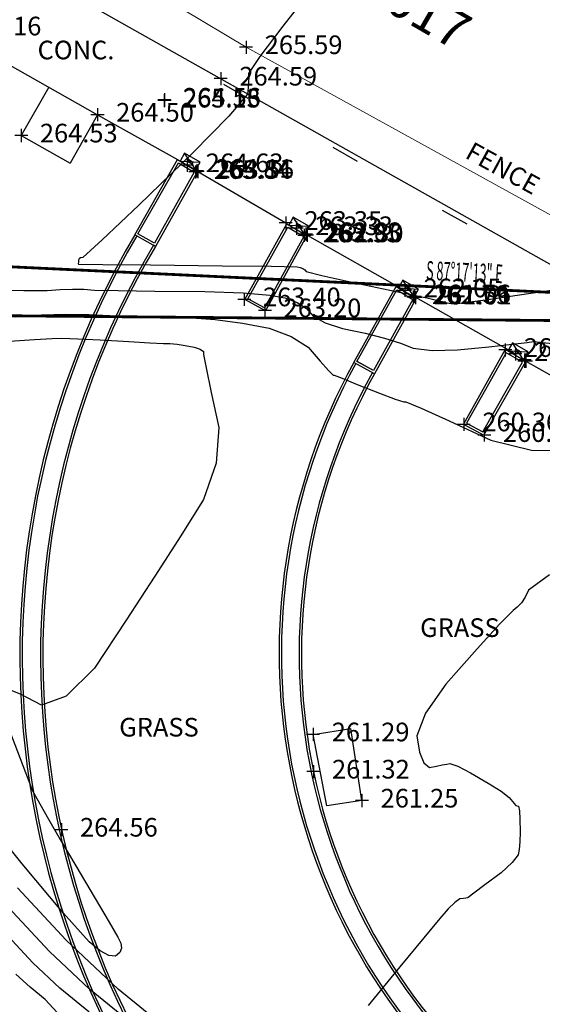
# Model space of a CAD drawing. Units: feet. Extents: x 9336 to 11322, y 8607 to 10184.
# Drawn here: x 10509 to 10565, y 9162 to 9267 of the extents above; entities that cross this region are included whole.
import ezdxf

# ---------------------------------------------------------------- set-up
doc = ezdxf.new("R2010")
doc.units = ezdxf.units.FT
doc.header["$LTSCALE"] = 40
doc.header["$MEASUREMENT"] = 0
doc.linetypes.add('DASHED2', pattern=[0.375, 0.25, -0.125])
doc.linetypes.add('PHANTOM', pattern=[2.5, 1.25, -0.25, 0.25, -0.25, 0.25, -0.25])
for name, color, linetype in [('2016-G1', 251, 'CONTINUOUS'), ('C-BNDY-L', 7, 'PHANTOM'), ('C-BNDY-T', 1, 'CONTINUOUS'), ('INDEX', 250, 'CONTINUOUS'), ('INTER', 253, 'DASHED2'), ('LA-P-HANDRAIL', 6, 'CONTINUOUS'), ('NOTES-TXT', 1, 'CONTINUOUS'), ('PNTS-2016 G1', 253, 'CONTINUOUS'), ('spencerslayer2', 130, 'CONTINUOUS')]:
    doc.layers.add(name, color=color, linetype=linetype)
doc.layers.add('4Fence', color=6, linetype='FENCELINE1', lineweight=13)
doc.styles.add('ARCHSTYL', font='ARCHSTYL.shx', dxfattribs={"height": 6})
doc.styles.add('ROMANS', font='ROMANS.shx', dxfattribs={"height": 2})
doc.linetypes.add('FENCELINE1', pattern='A,0.25,-0.1,[133,ltypeshp.shx,S=0.1,R=0,X=-0.1,Y=0],-0.1,1', length=1.45)

# ---------------------------------------------------------------- blocks, each defined once
blk = doc.blocks.new('LIGHT')
at = {"layer": 'spencerslayer2'}
for p, q in [((-1.01, -0.39), (0.3, 1.04)), ((-1.01, -0.39), (1.01, 0.39)), ((0.3, 1.04), (-0.3, -1.04)), ((1.01, 0.39), (-0.3, -1.04)), ((0.3, 1.04), (1.01, 0.39)), ((-0.3, -1.04), (-1.01, -0.39))]:
    blk.add_line(p, q, dxfattribs=at)
blk.add_ellipse((0, 0), major_axis=(0.235, 0.273), ratio=0.28444, dxfattribs=at)

msp = doc.modelspace()

# ---------------------------------------------------------------- linework, layer by layer
at = {"layer": '2016-G1', "color": 0}
for p, q in [((10513.6, 9270.81), (10582.88, 9231.73)), ((10501.21, 9266.51), (10517.55, 9257.26)), ((10512.32, 9260.22), (10509.38, 9255.03)), ((10517.55, 9257.26), (10514.61, 9252.06)), ((10517.55, 9257.26), (10526.14, 9252.46)), ((10509.38, 9255.03), (10514.61, 9252.06)), ((10528.29, 9251.16), (10537.73, 9245.65)), ((10540.02, 9244.33), (10550.51, 9238.42)), ((10523.76, 9243.14), (10523.54, 9243.26)), ((10551.62, 9237.69), (10562.35, 9231.6)), ((10545.35, 9230.83), (10547.1, 9229.85)), ((10563.46, 9230.83), (10575.79, 9223.87)), ((10540.66, 9190.8), (10544.72, 9191.42)), ((10545.9, 9183.7), (10544.72, 9191.42)), ((10542.15, 9183.14), (10540.66, 9190.8)), ((10545.9, 9183.7), (10542.15, 9183.14))]:
    msp.add_line(p, q, dxfattribs=at)
at = {"layer": '2016-G1', "color": 0, "lineweight": 0}
msp.add_line((10523.54, 9243.26), (10521.77, 9244.26), dxfattribs=at)
at = {"layer": '2016-G1', "color": 0}
for points in [[(10526.14, 9252.46), (10528.26, 9251.18), (10523.76, 9243.14), (10521.55, 9244.38)], [(10526.23, 9252.11), (10527.93, 9251.1), (10523.66, 9243.48), (10521.89, 9244.47)], [(10537.85, 9245.55), (10539.98, 9244.29), (10535.55, 9236.21), (10533.33, 9237.43)], [(10537.95, 9245.2), (10539.65, 9244.2), (10535.45, 9236.55), (10533.67, 9237.52)], [(10549.55, 9238.82), (10551.69, 9237.56), (10547.24, 9229.48), (10545.02, 9230.7)], [(10549.65, 9238.47), (10551.35, 9237.46), (10547.14, 9229.82), (10545.36, 9230.8)], [(10557.11, 9224.17), (10558.87, 9223.24), (10563.11, 9230.71), (10561.35, 9231.73)]]:
    msp.add_lwpolyline(points, close=True, dxfattribs=at)
msp.add_lwpolyline([(10556.77, 9224.07), (10558.97, 9222.9), (10563.45, 9230.8), (10561.26, 9232.07), (10556.77, 9224.07)], dxfattribs=at)
for centre, radius, start, end in [((10598.38, 9199.17), 89.15, 149.5269, 230.7338), ((10598.38, 9199.17), 88.9, 149.5269, 230.7462), ((10598.1, 9199.11), 86.65, 149.3685, 230.9711), ((10598.1, 9199.11), 86.4, 149.3645, 230.9846), ((10601.79, 9199.49), 64.78, 151.1976, 229.9952), ((10601.79, 9199.49), 64.53, 151.1976, 229.9952), ((10601.19, 9199.37), 62.03, 150.8349, 230.5031), ((10601.19, 9199.37), 61.78, 150.8349, 230.5031)]:
    msp.add_arc(centre, radius, start, end, dxfattribs=at)
at = {"layer": '2016-G1', "color": 0, "lineweight": 0}
for centre, radius, start, end in [((10598.38, 9199.17), 88.9, 149.5235, 230.7463), ((10598.1, 9199.11), 86.65, 149.3685, 230.9711)]:
    msp.add_arc(centre, radius, start, end, dxfattribs=at)
at = {"layer": '4Fence', "ltscale": 0.08}
for p, q in [((10526.67, 9268.57), (10533.48, 9264.5)), ((10533.48, 9264.5), (10568.2, 9245.34))]:
    msp.add_line(p, q, dxfattribs=at)
at = {"layer": 'C-BNDY-L', "ltscale": 0.125, "const_width": 0.3}
for points in [[(10437.99, 9244.28), (10728.31, 9230.52)], [(10576.51, 9235.1), (10244.53, 9237.99)]]:
    msp.add_lwpolyline(points, dxfattribs=at)
at = {"layer": 'INDEX', "linetype": 'Continuous', "elevation": 265}
for points in [[(10541.07, 9271.44), (10537.4, 9266.76), (10534.95, 9263.51), (10533.74, 9261.68), (10533.76, 9261.28), (10533.75, 9260.77), (10533.7, 9260.16), (10533.62, 9259.45), (10531.64, 9257.12), (10527.76, 9253.16), (10521.97, 9247.57), (10518.04, 9243.83), (10515.97, 9241.94), (10515.74, 9241.91), (10515.59, 9241.81), (10515.51, 9241.65), (10515.5, 9241.44), (10515.49, 9241.3), (10515.51, 9241.22), (10515.53, 9241.22), (10515.55, 9241.22), (10515.56, 9241.22), (10515.56, 9241.22), (10515.56, 9241.22), (10515.56, 9241.22), (10515.57, 9241.22), (10518.13, 9241.2), (10523.25, 9241.15), (10530.93, 9241.07), (10536.16, 9241), (10538.95, 9240.93), (10539.28, 9240.87), (10539.56, 9240.77), (10539.77, 9240.63), (10539.92, 9240.46), (10541.61, 9240.01), (10544.83, 9239.3), (10549.58, 9238.31), (10552.86, 9237.62), (10554.66, 9237.2), (10554.98, 9237.07), (10555.46, 9237.01), (10556.11, 9237.03), (10556.91, 9237.11), (10559.14, 9237.42), (10562.8, 9237.95), (10567.88, 9238.7)], [(10547.82, 9127.66), (10546.43, 9128.35), (10545.03, 9129.35), (10543.9, 9130.55), (10543.02, 9131.93), (10541.54, 9133.83), (10539.46, 9136.23), (10536.79, 9139.15), (10534.72, 9141.34), (10533.24, 9142.8), (10532.35, 9143.52), (10530.46, 9145.59), (10527.56, 9148.99), (10523.66, 9153.74), (10520.02, 9157.76), (10516.63, 9161.04), (10513.51, 9163.59), (10510.61, 9166.3), (10507.93, 9169.18), (10505.48, 9172.22), (10502.35, 9176.25), (10498.56, 9181.27), (10494.11, 9187.28), (10491.57, 9190.58)]]:
    msp.add_lwpolyline(points, dxfattribs=at)
at = {"layer": 'INTER', "linetype": 'Continuous', "ltscale": 0.125}
for points, elevation in [([(10506.05, 9238.43), (10509.65, 9238.39), (10512.15, 9238.41), (10513.55, 9238.51), (10514.86, 9238.55), (10516.09, 9238.54), (10517.22, 9238.46), (10519.77, 9238.4), (10523.71, 9238.34), (10529.06, 9238.29), (10533.16, 9238.15), (10536.01, 9237.92), (10537.62, 9237.61), (10538.94, 9237.13), (10539.95, 9236.48), (10540.68, 9235.65), (10541.97, 9234.93), (10543.82, 9234.32), (10546.25, 9233.82), (10548.31, 9233.3), (10550.02, 9232.77), (10551.38, 9232.23), (10553.41, 9231.98), (10556.12, 9232.03), (10559.51, 9232.38), (10562, 9232.65), (10563.59, 9232.83), (10564.28, 9232.93)], 264), ([(10508.75, 9235.6), (10511.54, 9235.8), (10514.16, 9235.88), (10516.61, 9235.85), (10518.88, 9235.71), (10521.41, 9235.6), (10524.17, 9235.53), (10527.18, 9235.5)], 263), ([(10527.18, 9235.5), (10530.15, 9235.3), (10533.08, 9234.91), (10535.96, 9234.36), (10538.31, 9233.49), (10540.14, 9232.32), (10541.43, 9230.84), (10542.32, 9229.84), (10542.82, 9229.34), (10542.91, 9229.32), (10543.77, 9228.99), (10545.39, 9228.34), (10547.78, 9227.39), (10549.44, 9226.76), (10550.38, 9226.45), (10550.6, 9226.48), (10552.23, 9225.8), (10555.26, 9224.43), (10559.71, 9222.37), (10564.07, 9221.3), (10568.34, 9221.24)], 263), ([(10508.13, 9232.99), (10510.81, 9233.16), (10512.68, 9233.26), (10513.74, 9233.29), (10515.46, 9233.24), (10517.85, 9233.12), (10520.9, 9232.92), (10523.17, 9232.79), (10524.63, 9232.72), (10525.31, 9232.71), (10526.08, 9232.65), (10526.95, 9232.52), (10527.91, 9232.34), (10528.56, 9232.11), (10528.9, 9231.85), (10528.92, 9231.56), (10529.21, 9230.1), (10529.74, 9227.48), (10530.54, 9223.71), (10530.26, 9219.88), (10528.9, 9216), (10526.47, 9212.08), (10523.71, 9207.76), (10520.63, 9203.04), (10517.22, 9197.92), (10514.2, 9194.89), (10511.56, 9193.95), (10509.31, 9195.1), (10507.76, 9195.74)], 262), ([(10564.28, 9232.93), (10566.27, 9232.73), (10569.58, 9232.22), (10574.19, 9231.4), (10575.12, 9231.31)], 264), ([(10565.99, 9207.92), (10563.76, 9206.26), (10563.39, 9205.52), (10562.98, 9204.91), (10562.55, 9204.44), (10562.09, 9204.1), (10560.65, 9202.61), (10558.25, 9199.98), (10554.87, 9196.19), (10552.72, 9193.08), (10551.79, 9190.65), (10552.08, 9188.89), (10552.53, 9187.76), (10553.13, 9187.26), (10553.89, 9187.4), (10554.51, 9187.52), (10554.99, 9187.61), (10555.33, 9187.69), (10556.18, 9187.38), (10557.54, 9186.68), (10559.42, 9185.58), (10560.8, 9184.71), (10561.66, 9184.05), (10562.39, 9183.19)], 263), ([(10545.02, 9134.83), (10544.05, 9135.84), (10541.25, 9138.85), (10537.16, 9143.33), (10534.28, 9146.44), (10532.62, 9148.17), (10532.18, 9148.53), (10531.24, 9149.56), (10529.81, 9151.24), (10527.87, 9153.6), (10525.04, 9156.42), (10521.32, 9159.72), (10516.7, 9163.49), (10512.41, 9167.51), (10508.45, 9171.76), (10504.82, 9176.25), (10501.32, 9180.7), (10497.96, 9185.1), (10494.73, 9189.46), (10492.31, 9192.52)], 264), ([(10507.93, 9191.7), (10510.57, 9184.75), (10512.29, 9181.72), (10513.56, 9179.54), (10515.24, 9176.71), (10517.32, 9173.2), (10518.82, 9170.66), (10519.73, 9169.06), (10520.06, 9168.42), (10520.13, 9167.87), (10519.93, 9167.4), (10519.47, 9167.01), (10518.77, 9167.08), (10517.83, 9167.59), (10516.65, 9168.56), (10513.87, 9171.67), (10509.49, 9176.92), (10503.51, 9184.32)], 262), ([(10562.39, 9183.19), (10562.67, 9183.09), (10562.77, 9182.61), (10562.83, 9181.7), (10562.85, 9180.36), (10562.83, 9179.28), (10562.76, 9178.45), (10562.64, 9177.87), (10561.99, 9177.05), (10560.8, 9175.97), (10559.07, 9174.65), (10557.9, 9173.76), (10557.28, 9173.3), (10557.22, 9173.28), (10557.04, 9173.25), (10556.77, 9173.21), (10556.38, 9173.16), (10555.84, 9172.78), (10555.13, 9172.08), (10554.25, 9171.04), (10552.53, 9168.97), (10549.97, 9165.87), (10546.56, 9161.73)], 263), ([(10525.78, 9158.58), (10519.78, 9163.49), (10514.18, 9168.74), (10508.97, 9174.34)], 263), ([(10514.99, 9159.09), (10511.95, 9162.36), (10510.32, 9163.69), (10508.81, 9165.1)], 266)]:
    msp.add_lwpolyline(points, dxfattribs=dict(at, elevation=elevation))
at = {"layer": 'LA-P-HANDRAIL', "ltscale": 5}
for points in [[(10531.05, 9260.52), (10533.65, 9259.03)], [(10542.78, 9253.78), (10545.38, 9252.29)], [(10554.51, 9247.04), (10557.12, 9245.55)]]:
    msp.add_lwpolyline(points, dxfattribs=at)
at = {"layer": 'PNTS-2016 G1', "linetype": 'Continuous'}
for p, q in [((10533.48, 9265.2), (10533.48, 9263.8)), ((10534.18, 9264.5), (10532.78, 9264.5)), ((10531.46, 9261.13), (10530.06, 9261.13)), ((10530.76, 9261.83), (10530.76, 9260.43)), ((10525.41, 9258.77), (10524.01, 9258.77)), ((10525.43, 9258.87), (10524.03, 9258.87)), ((10525.44, 9258.79), (10524.04, 9258.79)), ((10524.71, 9259.47), (10524.71, 9258.07)), ((10524.73, 9259.57), (10524.73, 9258.17)), ((10524.74, 9259.49), (10524.74, 9258.09)), ((10517.55, 9257.96), (10517.55, 9256.56)), ((10518.25, 9257.26), (10516.85, 9257.26)), ((10509.38, 9255.73), (10509.38, 9254.33)), ((10510.08, 9255.03), (10508.68, 9255.03)), ((10527.15, 9252.54), (10527.15, 9251.14)), ((10527.85, 9251.84), (10526.45, 9251.84)), ((10528.04, 9251.82), (10528.04, 9250.42)), ((10528.2, 9251.94), (10528.2, 9250.54)), ((10528.29, 9251.86), (10528.29, 9250.46)), ((10528.74, 9251.12), (10527.34, 9251.12)), ((10528.9, 9251.24), (10527.5, 9251.24)), ((10528.99, 9251.16), (10527.59, 9251.16)), ((10537.73, 9246.35), (10537.73, 9244.95)), ((10538.43, 9245.65), (10537.03, 9245.65)), ((10539.58, 9245.09), (10538.18, 9245.09)), ((10538.88, 9245.79), (10538.88, 9244.39)), ((10539.89, 9245.15), (10539.89, 9243.75)), ((10540.02, 9245.03), (10540.02, 9243.63)), ((10540.41, 9244.32), (10539.01, 9244.32)), ((10540.59, 9244.45), (10539.19, 9244.45)), ((10540.72, 9244.33), (10539.32, 9244.33)), ((10539.71, 9245.02), (10539.71, 9243.62)), ((10550.51, 9239.12), (10550.51, 9237.72)), ((10533.29, 9238.16), (10533.29, 9236.76)), ((10551.21, 9238.42), (10549.81, 9238.42)), ((10552.09, 9237.69), (10550.69, 9237.69)), ((10552.24, 9237.77), (10550.84, 9237.77)), ((10552.32, 9237.65), (10550.92, 9237.65)), ((10551.39, 9238.39), (10551.39, 9236.99)), ((10551.54, 9238.47), (10551.54, 9237.07)), ((10551.62, 9238.35), (10551.62, 9236.95)), ((10533.99, 9237.46), (10532.59, 9237.46)), ((10535.5, 9236.98), (10535.5, 9235.58)), ((10536.2, 9236.28), (10534.8, 9236.28)), ((10561.26, 9232.73), (10561.26, 9231.33)), ((10561.96, 9232.03), (10560.56, 9232.03)), ((10563.05, 9231.6), (10561.65, 9231.6)), ((10562.35, 9232.3), (10562.35, 9230.9)), ((10563.32, 9231.53), (10563.32, 9230.13)), ((10563.35, 9231.68), (10563.35, 9230.28)), ((10563.46, 9231.52), (10563.46, 9230.12)), ((10564.02, 9230.83), (10562.62, 9230.83)), ((10564.05, 9230.98), (10562.65, 9230.98)), ((10564.16, 9230.82), (10562.76, 9230.82)), ((10557.5, 9224.05), (10556.1, 9224.05)), ((10556.8, 9224.75), (10556.8, 9223.35)), ((10559.71, 9222.91), (10558.31, 9222.91)), ((10559.01, 9223.61), (10559.01, 9222.21)), ((10540.66, 9191.5), (10540.66, 9190.1)), ((10541.36, 9190.8), (10539.96, 9190.8)), ((10540.69, 9187.51), (10540.69, 9186.11)), ((10541.39, 9186.81), (10539.99, 9186.81)), ((10545.9, 9184.4), (10545.9, 9183)), ((10546.6, 9183.7), (10545.2, 9183.7)), ((10513.68, 9181.28), (10513.68, 9179.88)), ((10514.38, 9180.58), (10512.98, 9180.58))]:
    msp.add_line(p, q, dxfattribs=at)

# ---------------------------------------------------------------- block references
at = {"layer": '2016-G1', "color": 0, "xscale": -1, "rotation": 197.7882908718967}
for p in [(10527.48, 9252.23), (10539.14, 9245.36), (10550.88, 9238.63), (10562.62, 9231.88)]:
    msp.add_blockref('LIGHT', p, dxfattribs=at)

# ---------------------------------------------------------------- texts
at = {"layer": 'C-BNDY-T', "width": 0.493735}
msp.add_text('S 87%%D17\'13" E', height=2, rotation=357.287, dxfattribs=at).set_placement((10552.74, 9239.57))
at = {"layer": 'NOTES-TXT'}
for s, height, rotation, style, p in [('APN: 010-170-017', 4, 329.8458, 'ARCHSTYL', (10517.5, 9286.4)), ('FENCE', 2, 331.1136, 'ROMANS', (10556.83, 9252.69))]:
    msp.add_text(s, height=height, rotation=rotation, dxfattribs=dict(at, style=style)).set_placement(p)
at = {"layer": 'NOTES-TXT', "style": 'ROMANS'}
for s, p in [('CONC.', (10511.13, 9263.2)), ('GRASS', (10552.13, 9201.25)), ('GRASS', (10519.88, 9190.57))]:
    msp.add_text(s, height=2, dxfattribs=at).set_placement(p)
at = {"layer": 'PNTS-2016 G1', "char_height": 2, "attachment_point": 4, "style": 'ROMANS'}
for s, insert in [('264.16', (10503.21, 9266.51)), ('265.59', (10535.48, 9264.5)), ('264.59', (10532.76, 9261.13)), ('265.13', (10526.71, 9258.77)), ('264.56', (10526.73, 9258.87)), ('265.15', (10526.74, 9258.79)), ('264.50', (10519.55, 9257.26)), ('264.53', (10511.38, 9255.03)), ('264.63', (10529.15, 9251.84)), ('264.11', (10530.2, 9251.24)), ('263.56', (10530.29, 9251.16)), ('265.84', (10530.04, 9251.12)), ('263.35', (10539.73, 9245.65)), ('263.33', (10540.88, 9245.09)), ('263.95', (10541.71, 9244.32)), ('262.83', (10541.89, 9244.45)), ('262.30', (10542.02, 9244.33)), ('263.40', (10535.29, 9237.46)), ('262.05', (10552.51, 9238.42)), ('262.79', (10553.39, 9237.69)), ('261.56', (10553.54, 9237.77)), ('261.01', (10553.62, 9237.65)), ('263.20', (10537.5, 9236.28)), ('260.51', (10563.26, 9232.03)), ('260.49', (10564.35, 9231.6)), ('260.36', (10558.8, 9224.05)), ('260.08', (10561.01, 9222.91)), ('261.29', (10542.66, 9190.8)), ('261.32', (10542.69, 9186.81)), ('261.25', (10547.9, 9183.7)), ('264.56', (10515.68, 9180.58))]:
    msp.add_mtext(s, dxfattribs=dict(at, insert=insert))

doc.saveas('drawing.dxf')
